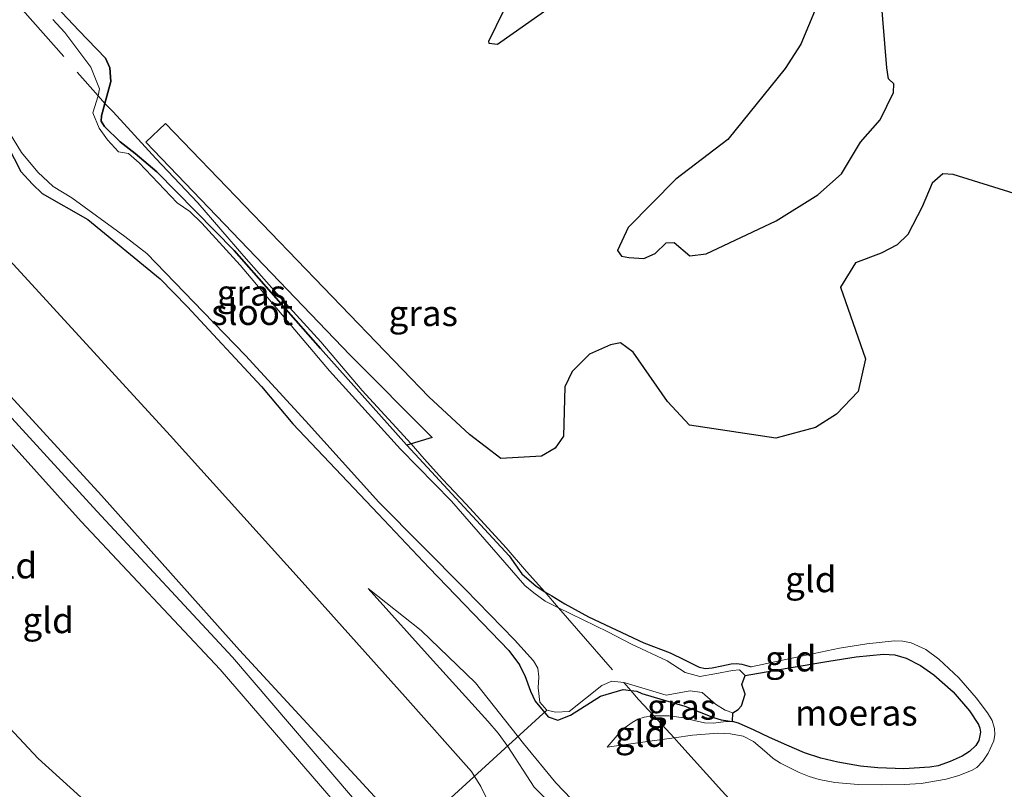
# Model space of a CAD drawing. Units: metres. Extents: x 49998 to 60000, y 406249 to 412500.
# Drawn here: x 51635 to 51731, y 406312 to 406387 of the extents above; entities that cross this region are included whole.
import ezdxf
from ezdxf.enums import TextEntityAlignment as Align

# ---------------------------------------------------------------- set-up
doc = ezdxf.new("R2010")
doc.units = ezdxf.units.M
doc.linetypes.add('IE-TERREINAFSCHEIDING', pattern=[10, 8, -2])
for name, color, linetype, lineweight in [('B-ME-GW-INSTEEKWATERGANG-L-B1', 10, 'Continuous', 25), ('B-ME-GW-KRUINLIJN-L-B1', 93, 'Continuous', 18), ('B-ME-GW-TEENLIJN-L-B1', 93, 'Continuous', 18), ('B-ME-IE-GRASLAND-GV-B6', 93, 'Continuous', 18), ('B-ME-IE-GRONDWERKLIJN-GROND_INGERICHT-GV-B6', 253, 'Continuous', 18), ('B-ME-IE-MOERAS-GV-B6', 10, 'Continuous', 25), ('B-ME-IE-TERREINAFSCHEIDING-RASTERHEKWERK-L-B1', 8, 'IE-TERREINAFSCHEIDING', 18), ('B-ME-KW-DUIKER-L-B1', 10, 'Continuous', 25), ('B-ME-OG-WATER-GV-B6', 153, 'Continuous', 18)]:
    doc.layers.add(name, color=color, linetype=linetype, lineweight=lineweight)
doc.styles.add('NLCS-ISO', font='NLCS-ISO.TTF')

msp = doc.modelspace()

# ---------------------------------------------------------------- linework, layer by layer
at = {"layer": 'B-ME-GW-INSTEEKWATERGANG-L-B1'}
for points in [[(51638.0267, 406388.3388, -1.4302), (51640.7356, 406385.4512, -1.4302), (51643.3522, 406382.7588, -1.3176), (51643.7714, 406381.8201, -1.3176), (51643.8524, 406380.4988, -1.3176), (51643.2773, 406378.341, -1.1736), (51642.954, 406377.1279, -1.0926), (51642.9247, 406376.6237, -1.0926), (51643.2581, 406376.1016, -1.0926), (51644.7764, 406374.6076, -1.0926), (51646.2325, 406373.4715, -1.0926), (51648.331, 406371.6917, -1.0926), (51655.8734, 406364.0379, -1.2051), (51664.2969, 406354.469, -1.3176), (51672.668, 406345.0978, -1.2051), (51672.7103, 406345.0521, -1.2051), (51682.6751, 406334.28, -1.2051), (51683.9091, 406332.5073, -1.2051), (51685.3089, 406331.3074, -1.2051), (51686.171, 406330.7808, -1.2051), (51686.8329, 406330.3764, -1.2051), (51688.1068, 406329.5908, -1.2051), (51690.4135, 406328.3463, -1.2051), (51695.7951, 406325.784, -1.0926), (51698.3649, 406324.837, -1.0926), (51699.7753, 406324.135, -1.1875), (51701.1857, 406323.4329, -1.2614), (51701.8174, 406323.3028, -1.2657), (51702.4773, 406323.3521, -1.2614), (51703.389, 406323.5522, -1.2614), (51704.3024, 406323.7465, -1.2614), (51704.829, 406323.7884, -1.2614), (51705.3488, 406323.7309, -1.2614), (51705.7993, 406323.598, -1.2614), (51706.2497, 406323.4651, -1.2614)], [(51632.4812, 406376.7327, -0.8675), (51635.0992, 406371.7292, -1.0926), (51636.2401, 406370.4931, -1.0926), (51637.18, 406369.5863, -1.0926), (51641.6364, 406367.0469, -0.755), (51648.6827, 406361.2706, -0.755), (51651.2996, 406358.5779, -0.755), (51658.5514, 406350.7645, -1.0926), (51661.5876, 406347.133, -1.0926), (51669.9017, 406338.3802, -0.8675), (51674.8879, 406333.1002, -0.8675), (51682.6561, 406325.0573, -0.98), (51683.6867, 406323.6537, -0.98), (51683.8053, 406323.3595, -0.98), (51684.1935, 406322.5997, -0.98), (51684.7485, 406321.0865, -0.98), (51685.2103, 406320.1101, -0.98), (51686.4886, 406318.6011, -1.2051), (51687.4341, 406318.2574, -1.2051), (51688.6508, 406318.734, -1.0926), (51691.5909, 406320.6027, -1.0926), (51693.7825, 406321.2397, -1.0926), (51694.5258, 406321.1512, -1.0926), (51695.1186, 406321.0807, -1.0926), (51695.6138, 406320.87, -1.0926), (51697.7032, 406320.2489, -1.1875), (51699.7926, 406319.6279, -1.2614), (51701.1946, 406319.0774, -1.2687), (51702.5954, 406318.515, -1.2614), (51703.3349, 406318.3043, -1.2614), (51704.4467, 406318.1275, -1.2582)]]:
    msp.add_polyline3d(points, dxfattribs=at)
at = {"layer": 'B-ME-GW-KRUINLIJN-L-B1'}
for points in [[(51723.7512, 406256.0832, 5.4034), (51722.655, 406256.3746, 5.3471), (51719.809, 406256.2251, 4.9606), (51717.8639, 406256.0166, 4.7282), (51716.0242, 406256.3621, 4.5031), (51711.9127, 406258.2252, 4.3906), (51708.7246, 406261.4745, 4.4468), (51707.7972, 406266.687, 4.4306), (51676.9032, 406300.152, 4.4186), (51675.0875, 406301.7535, 4.4187), (51655.734, 406324.395, 4.487), (51642.506, 406338.636, 4.493), (51614.155, 406369.606, 4.488), (51590.056, 406395.722, 4.508)], [(51675.3588, 406304.5219, 4.2187), (51656.411, 406325.081, 4.335), (51642.954, 406340.165, 4.225), (51615.213, 406370.395, 4.342), (51591.536, 406396.131, 4.267)], [(51701.3457, 406271.1791, 4.3062), (51697.8502, 406274.6602, 4.3042), (51674.0834, 406300.532, 4.3062), (51654.5184, 406323.1916, 4.6577), (51640.9651, 406337.6222, 4.4986), (51612.6881, 406369.0462, 4.5436), (51588.397, 406395.263, 4.509)], [(51668.9443, 406331.1059, -0.136), (51674.9828, 406324.3725, 0.4266), (51680.5866, 406318.1744, 0.4266), (51681.6233, 406316.9938, 0.4266), (51682.5475, 406315.6858, 0.4266), (51685.1013, 406311.7281, 0.6517), (51687.4124, 406309.4218, 0.8768), (51691.5408, 406304.6783, 0.7643), (51698.5419, 406297.9643, 0.8768), (51707.6818, 406287.508, 1.1019), (51713.3537, 406282.1573, 1.1019), (51714.5095, 406281.3254, 1.1019), (51715.7729, 406280.7009, 1.1019), (51717.7441, 406280.3211, 0.9893), (51719.1305, 406280.3065, 0.9893), (51721.2785, 406280.6403, 0.9893), (51727.1339, 406284.0145, 0.5392)], [(51698.7553, 406316.5502, -0.6343), (51700.5308, 406316.8019, -0.5862), (51703.0178, 406317.0021, -0.5274), (51704.2645, 406316.9297, -0.5009), (51705.4978, 406316.6879, -0.4736), (51706.4955, 406316.2003, -0.4462), (51707.7748, 406315.0815, -0.4016), (51708.4144, 406314.5192, -0.3802), (51709.114, 406314.0606, -0.3611), (51710.9529, 406313.1667, -0.5048), (51711.9043, 406312.7865, -0.6258), (51712.8971, 406312.4845, -0.6987), (51714.413, 406312.1904, -0.7401), (51716.6958, 406311.9939, -0.7905), (51718.9772, 406311.9571, -0.8112), (51721.1765, 406311.9863, -0.8112), (51722.8209, 406312.0956, -0.8112), (51725.2802, 406312.5057, -0.8112), (51726.5068, 406312.8617, -0.8112), (51727.7317, 406313.3431, -0.8112), (51728.249, 406313.6519, -0.8112), (51728.8521, 406314.276, -0.8112), (51729.354, 406315.0507, -0.8112), (51729.8952, 406316.2492, -0.8112), (51730.0128, 406316.8523, -0.8112), (51729.9898, 406317.4406, -0.8112), (51729.735, 406318.2142, -0.8112), (51729.2929, 406318.9644, -0.8112), (51728.2049, 406320.4348, -0.8464), (51726.4938, 406322.4027, -0.9651), (51724.5483, 406324.2152, -1.0363), (51723.2799, 406325.1465, -1.0363), (51721.8589, 406325.7964, -1.0363), (51721.0495, 406325.9682, -1.0363), (51720.2404, 406325.9774, -1.0363), (51717.5405, 406325.7101, -1.0839), (51714.8588, 406325.2825, -1.1488), (51710.5543, 406324.3738, -1.2051), (51706.2497, 406323.4651, -1.2614)], [(51692.23, 406315.6252, -0.8112), (51696.3804, 406316.2135, -0.6987), (51698.7553, 406316.5502, -0.6343)]]:
    msp.add_polyline3d(points, dxfattribs=at)
at = {"layer": 'B-ME-GW-TEENLIJN-L-B1'}
for points in [[(51601.359, 406398.848, -0.538), (51620.467, 406377.8, -0.567), (51649.636, 406346.012, -0.375), (51662.504, 406331.734, -0.35), (51672.5493, 406320.525, 0.5392), (51679.0189, 406313.2604, 0.7643), (51679.9312, 406311.8119, 0.7643), (51681.8913, 406307.6994, 1.1019), (51682.7463, 406306.5283, 1.1019), (51693.7399, 406294.8524, 1.3269), (51703.3732, 406283.6991, 1.3269), (51712.9777, 406273.6289, 1.3269), (51713.8897, 406272.8234, 1.3269), (51714.8341, 406272.1401, 1.3269), (51715.6478, 406271.95, 1.3269), (51716.6253, 406272.0306, 1.3269), (51717.7541, 406272.5817, 1.3269), (51718.9366, 406273.2363, 1.3269), (51724.1759, 406278.2699, 1.1019), (51727.1339, 406284.0145, 0.5392)], [(51701.3457, 406271.1791, 4.3062), (51695.47, 406274.7717, 3.631), (51680.5085, 406285.4937, 2.4151), (51655.2265, 406301.9277, 0.2631), (51652.8833, 406303.3374, 0.2016), (51644.043, 406307.939, -0.253), (51636.7854, 406314.5326, -0.4528), (51628.7914, 406323.0226, -0.4008), (51595.095, 406359.195, -0.477), (51567.451, 406389.471, -0.322)], [(51668.9443, 406331.1059, -0.136), (51674.1101, 406326.9886, -0.3611), (51679.3839, 406321.9138, -0.3611), (51684.0882, 406315.9806, -0.3611), (51687.2162, 406312.1584, -0.0235), (51692.6022, 406306.5686, 0.089), (51694.926, 406304.062, 0.089), (51697.8434, 406301.3714, 0.089), (51705.6208, 406293.4799, 0.089), (51713.3923, 406284.3834, 0.3141), (51714.983, 406283.0161, 0.3141), (51715.7205, 406282.7807, 0.3141), (51716.6155, 406282.5951, 0.3141), (51717.5545, 406282.6734, 0.3141), (51723.5915, 406283.77, 0.2016), (51728.0024, 406285.509, 0.2016), (51737.2481, 406292.8482, 0.089)], [(51696.7755, 406318.6833, -1.1488), (51698.2673, 406318.67, -1.1488), (51699.7121, 406318.4869, -1.1488), (51700.722, 406318.2372, -1.1715), (51701.7317, 406317.9892, -1.2051), (51702.5594, 406317.975, -1.2236), (51703.8272, 406318.1271, -1.2497), (51704.4467, 406318.1275, -1.2582), (51705.0406, 406317.983, -1.2614), (51706.5514, 406317.2856, -1.2614), (51708.0473, 406316.5719, -1.2614), (51709.7453, 406315.8147, -1.2614), (51711.4565, 406315.0747, -1.2614), (51713.0598, 406314.5478, -1.2128), (51714.7083, 406314.1706, -1.1488), (51716.9276, 406313.7824, -1.1083), (51718.6123, 406313.6062, -1.0804), (51721.1477, 406313.5293, -1.0487), (51723.6633, 406313.6801, -1.0363), (51724.4725, 406313.8248, -1.0363), (51725.6498, 406314.2196, -1.0363), (51726.8127, 406314.7595, -1.0363), (51727.5384, 406315.2094, -1.0363), (51728.1549, 406315.8074, -1.0363), (51728.4392, 406316.2834, -1.0363), (51728.6016, 406317.1016, -1.0363), (51728.5528, 406317.4991, -1.0363), (51728.4104, 406317.8532, -1.0363), (51727.5306, 406319.178, -1.0715), (51725.9412, 406321.022, -1.1902), (51724.0512, 406322.6883, -1.2614), (51722.7724, 406323.5964, -1.2614), (51721.3793, 406324.2915, -1.2614), (51720.275, 406324.6233, -1.2614), (51719.1632, 406324.6969, -1.2614), (51716.4858, 406324.4179, -1.2993), (51713.8174, 406324.0247, -1.3739), (51709.7556, 406323.3158, -1.4865), (51705.6938, 406322.6068, -1.599)], [(51692.23, 406315.6252, -0.8112), (51692.8177, 406316.3133, -0.8956), (51693.4054, 406317.0015, -0.98), (51693.9946, 406317.5494, -1.0834), (51694.6681, 406318.0238, -1.1488), (51695.2331, 406318.3513, -1.1488), (51695.8404, 406318.5584, -1.1488), (51696.7755, 406318.6833, -1.1488)]]:
    msp.add_polyline3d(points, dxfattribs=at)
at = {"layer": 'B-ME-IE-GRASLAND-GV-B6'}
for points in [[(51638.0267, 406388.3388, -1.4302), (51640.7356, 406385.4512, -1.4302), (51643.3522, 406382.7588, -1.3176), (51643.7714, 406381.8201, -1.3176), (51643.8524, 406380.4988, -1.3176), (51643.2773, 406378.341, -1.1736), (51642.954, 406377.1279, -1.0926), (51642.9247, 406376.6237, -1.0926), (51643.2581, 406376.1016, -1.0926), (51644.7764, 406374.6076, -1.0926), (51646.2325, 406373.4715, -1.0926), (51648.331, 406371.6917, -1.0926), (51655.8734, 406364.0379, -1.2051), (51664.2969, 406354.469, -1.3176), (51672.668, 406345.0978, -1.2051), (51672.7103, 406345.0521, -1.2051), (51682.6751, 406334.28, -1.2051), (51683.9091, 406332.5073, -1.2051), (51685.3089, 406331.3074, -1.2051), (51686.171, 406330.7808, -1.2051), (51686.8329, 406330.3764, -1.2051), (51688.1068, 406329.5908, -1.2051), (51690.4135, 406328.3463, -1.2051), (51695.7951, 406325.784, -1.0926), (51698.3649, 406324.837, -1.0926), (51699.7753, 406324.135, -1.1875), (51701.1857, 406323.4329, -1.2614), (51701.8174, 406323.3028, -1.2657), (51702.4773, 406323.3521, -1.2614), (51703.389, 406323.5522, -1.2614), (51704.3024, 406323.7465, -1.2614), (51704.829, 406323.7884, -1.2614), (51705.3488, 406323.7309, -1.2614), (51705.7993, 406323.598, -1.2614), (51706.2497, 406323.4651, -1.2614), (51710.5543, 406324.3738, -1.2051), (51714.8588, 406325.2825, -1.1488), (51717.5405, 406325.7101, -1.0839), (51720.2404, 406325.9774, -1.0363), (51721.0495, 406325.9682, -1.0363), (51721.8589, 406325.7964, -1.0363), (51723.2799, 406325.1465, -1.0363), (51724.5483, 406324.2152, -1.0363), (51726.4938, 406322.4027, -0.9651), (51728.2049, 406320.4348, -0.8464), (51729.2929, 406318.9644, -0.8112), (51729.735, 406318.2142, -0.8112), (51729.9898, 406317.4406, -0.8112), (51730.0128, 406316.8523, -0.8112), (51729.8952, 406316.2492, -0.8112), (51729.354, 406315.0507, -0.8112), (51728.8521, 406314.276, -0.8112), (51728.249, 406313.6519, -0.8112), (51727.7317, 406313.3431, -0.8112), (51726.5068, 406312.8617, -0.8112), (51725.2802, 406312.5057, -0.8112), (51722.8209, 406312.0956, -0.8112), (51721.1765, 406311.9863, -0.8112), (51718.9772, 406311.9571, -0.8112), (51716.6958, 406311.9939, -0.7905), (51714.413, 406312.1904, -0.7401), (51712.8971, 406312.4845, -0.6987), (51711.9043, 406312.7865, -0.6258), (51710.9529, 406313.1667, -0.5048), (51709.114, 406314.0606, -0.3611), (51708.4144, 406314.5192, -0.3802), (51707.7748, 406315.0815, -0.4016), (51706.4955, 406316.2003, -0.4462), (51705.4978, 406316.6879, -0.4736), (51704.2645, 406316.9297, -0.5009), (51703.0178, 406317.0021, -0.5274), (51700.5308, 406316.8019, -0.5862), (51698.7553, 406316.5502, -0.6343), (51697.1801, 406318.2508, -1.0142), (51696.7755, 406318.6833, -1.1488)], [(51696.7755, 406318.6833, -1.1488), (51698.2673, 406318.67, -1.1488), (51699.7121, 406318.4869, -1.1488), (51700.722, 406318.2372, -1.1715), (51701.7317, 406317.9892, -1.2051), (51702.5594, 406317.975, -1.2236), (51703.8272, 406318.1271, -1.2497), (51704.4467, 406318.1275, -1.2582), (51705.0406, 406317.983, -1.2614), (51706.5514, 406317.2856, -1.2614), (51708.0473, 406316.5719, -1.2614), (51709.7453, 406315.8147, -1.2614), (51711.4565, 406315.0747, -1.2614), (51713.0598, 406314.5478, -1.2128), (51714.7083, 406314.1706, -1.1488), (51716.9276, 406313.7824, -1.1083), (51718.6123, 406313.6062, -1.0804), (51721.1477, 406313.5293, -1.0487), (51723.6633, 406313.6801, -1.0363), (51724.4725, 406313.8248, -1.0363), (51725.6498, 406314.2196, -1.0363), (51726.8127, 406314.7595, -1.0363), (51727.5384, 406315.2094, -1.0363), (51728.1549, 406315.8074, -1.0363), (51728.4392, 406316.2834, -1.0363), (51728.6016, 406317.1016, -1.0363), (51728.5528, 406317.4991, -1.0363), (51728.4104, 406317.8532, -1.0363), (51727.5306, 406319.178, -1.0715), (51725.9412, 406321.022, -1.1902), (51724.0512, 406322.6883, -1.2614), (51722.7724, 406323.5964, -1.2614), (51721.3793, 406324.2915, -1.2614), (51720.275, 406324.6233, -1.2614), (51719.1632, 406324.6969, -1.2614), (51716.4858, 406324.4179, -1.2993), (51713.8174, 406324.0247, -1.3739), (51709.7556, 406323.3158, -1.4865), (51705.6938, 406322.6068, -1.599), (51705.1174, 406323.1544, -1.599), (51704.4577, 406323.0937, -1.599), (51702.7075, 406322.7848, -1.599), (51701.2565, 406322.5145, -1.599), (51699.825, 406322.9089, -1.599), (51698.0664, 406324.0471, -1.599), (51694.5886, 406325.6826, -1.599), (51692.3044, 406326.8689, -1.599), (51687.5019, 406329.2107, -1.599), (51686.1909, 406329.85, -1.599), (51685.0953, 406330.6671, -1.599), (51684.2075, 406331.3764, -1.599), (51677.0486, 406339.6008, -1.599), (51672.094, 406344.6638, -1.599), (51665.1723, 406352.2996, -1.599), (51656.46, 406362.5796, -1.599), (51652.731, 406366.6726, -1.599), (51651.5545, 406367.8265, -1.599), (51650.3363, 406368.6763, -1.599), (51646.6196, 406372.569, -1.599), (51645.578, 406373.49, -1.599), (51644.6231, 406373.6523, -1.599), (51643.548, 406374.7924, -1.599), (51642.7345, 406375.9285, -1.599), (51642.0991, 406377.4375, -1.599), (51642.6205, 406379.0981, -1.599), (51642.7602, 406379.7702, -1.599), (51641.9065, 406381.8889, -1.599), (51639.367, 406385.271, -1.599), (51638.2044, 406386.5264, -1.599)], [(51632.9002, 406377.246, -1.599), (51635.1555, 406373.5846, -1.599), (51636.7418, 406371.6515, -1.599), (51638.2349, 406370.2555, -1.599), (51640.0525, 406369.1408, -1.599), (51645.2282, 406365.3978, -1.599), (51647.3607, 406363.7395, -1.599), (51652.8572, 406358.0458, -1.599), (51656.9783, 406353.7955, -1.599), (51662.8182, 406347.4192, -1.599), (51669.9795, 406339.4956, -1.599), (51678.4008, 406331.0262, -1.599), (51683.2071, 406326.0942, -1.599), (51685.0412, 406324.0557, -1.599), (51685.4672, 406323.338, -1.599), (51685.5801, 406322.4804, -1.599), (51685.505, 406321.4101, -1.599), (51685.6712, 406320.0129, -1.599), (51686.3425, 406319.2298, -1.599), (51687.1985, 406319.0412, -1.599), (51688.5206, 406319.1226, -1.599), (51691.7, 406321.6446, -1.599), (51692.7006, 406322.048, -1.599), (51693.857, 406321.9187, -1.599), (51693.9759, 406321.9054, -1.599), (51697.9899, 406320.705, -1.599), (51700.3173, 406321.1097, -1.599), (51701.4724, 406320.9596, -1.599), (51702.7879, 406319.8344, -1.599), (51703.7297, 406319.2289, -1.599), (51704.468, 406318.9929, -1.599), (51704.4467, 406318.1275, -1.2582), (51703.3349, 406318.3043, -1.2614), (51702.5954, 406318.515, -1.2614), (51701.1946, 406319.0774, -1.2687), (51699.7926, 406319.6279, -1.2614), (51697.7032, 406320.2489, -1.1875), (51695.6138, 406320.87, -1.0926), (51695.1186, 406321.0807, -1.0926), (51694.5258, 406321.1512, -1.0926), (51693.7825, 406321.2397, -1.0926), (51691.5909, 406320.6027, -1.0926), (51688.6508, 406318.734, -1.0926), (51687.4341, 406318.2574, -1.2051), (51686.4886, 406318.6011, -1.2051), (51685.2103, 406320.1101, -0.98), (51684.7485, 406321.0865, -0.98), (51684.1935, 406322.5997, -0.98), (51683.8053, 406323.3595, -0.98), (51683.6867, 406323.6537, -0.98), (51682.6561, 406325.0573, -0.98), (51674.8879, 406333.1002, -0.8675), (51669.9017, 406338.3802, -0.8675), (51661.5876, 406347.133, -1.0926), (51658.5514, 406350.7645, -1.0926), (51651.2996, 406358.5779, -0.755), (51648.6827, 406361.2706, -0.755), (51641.6364, 406367.0469, -0.755), (51637.18, 406369.5863, -1.0926), (51636.2401, 406370.4931, -1.0926), (51635.0992, 406371.7292, -1.0926), (51632.4812, 406376.7327, -0.8675)], [(51703.4132, 406311.3632, -0.1139), (51699.2266, 406316.0267, -0.5078), (51698.7553, 406316.5502, -0.6343), (51700.5308, 406316.8019, -0.5862), (51703.0178, 406317.0021, -0.5274), (51704.2645, 406316.9297, -0.5009), (51705.4978, 406316.6879, -0.4736), (51706.4955, 406316.2003, -0.4462), (51707.7748, 406315.0815, -0.4016), (51708.4144, 406314.5192, -0.3802), (51709.114, 406314.0606, -0.3611), (51710.9529, 406313.1667, -0.5048), (51711.9043, 406312.7865, -0.6258), (51712.8971, 406312.4845, -0.6987), (51714.413, 406312.1904, -0.7401), (51716.6958, 406311.9939, -0.7905), (51718.9772, 406311.9571, -0.8112), (51721.1765, 406311.9863, -0.8112), (51722.8209, 406312.0956, -0.8112), (51725.2802, 406312.5057, -0.8112), (51726.5068, 406312.8617, -0.8112), (51727.7317, 406313.3431, -0.8112), (51728.249, 406313.6519, -0.8112), (51728.8521, 406314.276, -0.8112), (51729.354, 406315.0507, -0.8112), (51729.8952, 406316.2492, -0.8112), (51730.0128, 406316.8523, -0.8112), (51729.9898, 406317.4406, -0.8112), (51729.735, 406318.2142, -0.8112), (51729.2929, 406318.9644, -0.8112), (51728.2049, 406320.4348, -0.8464), (51726.4938, 406322.4027, -0.9651), (51724.5483, 406324.2152, -1.0363), (51723.2799, 406325.1465, -1.0363), (51721.8589, 406325.7964, -1.0363), (51721.0495, 406325.9682, -1.0363), (51720.2404, 406325.9774, -1.0363), (51717.5405, 406325.7101, -1.0839), (51714.8588, 406325.2825, -1.1488), (51710.5543, 406324.3738, -1.2051), (51706.2497, 406323.4651, -1.2614), (51705.7993, 406323.598, -1.2614), (51705.3488, 406323.7309, -1.2614), (51704.829, 406323.7884, -1.2614), (51704.3024, 406323.7465, -1.2614), (51703.389, 406323.5522, -1.2614), (51702.4773, 406323.3521, -1.2614), (51701.8174, 406323.3028, -1.2657), (51701.1857, 406323.4329, -1.2614), (51699.7753, 406324.135, -1.1875), (51698.3649, 406324.837, -1.0926), (51695.7951, 406325.784, -1.0926), (51690.4135, 406328.3463, -1.2051), (51688.1068, 406329.5908, -1.2051), (51686.8329, 406330.3764, -1.2051), (51686.171, 406330.7808, -1.2051), (51685.3089, 406331.3074, -1.2051), (51683.9091, 406332.5073, -1.2051), (51682.6751, 406334.28, -1.2051), (51672.7103, 406345.0521, -1.2051), (51675.1762, 406345.7943, -1.2433), (51667.1871, 406353.82, -1.1267), (51647.2715, 406374.5711, -1.2111), (51649.1868, 406376.4047, -1.2111), (51674.8567, 406349.7675, -1.2111), (51678.827, 406346.1037, -1.2708), (51681.873, 406343.7565, -1.3093), (51685.8158, 406343.9986, -1.3237), (51687.1757, 406344.7657, -1.3237), (51687.988, 406345.9413, -1.3237), (51688.115, 406350.7529, -1.3237), (51688.8087, 406352.2227, -1.3237), (51690.4937, 406353.9143, -1.3237), (51692.567, 406354.8459, -1.3237), (51693.5208, 406355.0252, -1.3237), (51694.7623, 406354.1168, -1.3237), (51698.1129, 406349.2982, -1.3237), (51700.2625, 406347.0186, -1.3237), (51708.6625, 406345.7267, -1.3237), (51712.5378, 406346.7693, -1.3237), (51714.589, 406348.0613, -1.3237), (51716.7038, 406350.2818, -1.3237), (51717.3932, 406353.4598, -1.3237), (51714.9538, 406360.4649, -1.3237), (51716.4181, 406362.8062, -1.3237), (51718.9319, 406363.7649, -1.3237), (51720.4895, 406364.5844, -1.3237), (51721.5142, 406365.572, -1.3237), (51722.9163, 406368.2713, -1.3237), (51723.9001, 406370.583, -1.3237), (51724.9297, 406371.4905, -1.3237), (51725.9382, 406371.432, -1.3237), (51731.8798, 406369.5869, -1.3237)], [(51696.7755, 406318.6833, -1.1488), (51695.2716, 406320.2913, -1.183), (51694.5258, 406321.1512, -1.0926), (51695.1186, 406321.0807, -1.0926), (51695.6138, 406320.87, -1.0926), (51697.7032, 406320.2489, -1.1875), (51699.7926, 406319.6279, -1.2614), (51701.1946, 406319.0774, -1.2687), (51702.5954, 406318.515, -1.2614), (51703.3349, 406318.3043, -1.2614), (51704.4467, 406318.1275, -1.2582), (51703.8272, 406318.1271, -1.2497), (51702.5594, 406317.975, -1.2236), (51701.7317, 406317.9892, -1.2051), (51700.722, 406318.2372, -1.1715), (51699.7121, 406318.4869, -1.1488), (51698.2673, 406318.67, -1.1488), (51696.7755, 406318.6833, -1.1488)]]:
    msp.add_polyline3d(points, dxfattribs=at)
at = {"layer": 'B-ME-IE-GRONDWERKLIJN-GROND_INGERICHT-GV-B6'}
for points in [[(51747.5566, 406295.1741, 1.8867), (51727.0562, 406274.0382, 3.4059), (51722.1079, 406269.9512, 3.5184), (51720.9006, 406268.2863, 3.7435), (51716.8374, 406265.6053, 4.0811), (51713.179, 406264.521, 4.34), (51711.594, 406263.981, 4.436), (51707.863, 406268.819, 4.306), (51703.523, 406273.68, 4.266), (51675.3588, 406304.5219, 4.2187), (51656.411, 406325.081, 4.335), (51642.954, 406340.165, 4.225), (51615.213, 406370.395, 4.342), (51591.536, 406396.131, 4.267)], [(51567.451, 406389.471, -0.322), (51588.397, 406395.263, 4.509), (51612.6881, 406369.0462, 4.5436), (51640.9651, 406337.6222, 4.4986), (51654.5184, 406323.1916, 4.6577), (51674.0834, 406300.532, 4.3062), (51697.8502, 406274.6602, 4.3042), (51701.3457, 406271.1791, 4.3062), (51695.47, 406274.7717, 3.631), (51680.5085, 406285.4937, 2.4151), (51655.2265, 406301.9277, 0.2631), (51652.8833, 406303.3374, 0.2016), (51644.043, 406307.939, -0.253), (51636.7854, 406314.5326, -0.4528), (51628.7914, 406323.0226, -0.4008), (51595.095, 406359.195, -0.477), (51567.451, 406389.471, -0.322)], [(51567.451, 406389.471, -0.322), (51595.095, 406359.195, -0.477), (51628.7914, 406323.0226, -0.4008), (51636.7854, 406314.5326, -0.4528), (51644.043, 406307.939, -0.253), (51652.8833, 406303.3374, 0.2016), (51655.2265, 406301.9277, 0.2631), (51680.5085, 406285.4937, 2.4151), (51695.47, 406274.7717, 3.631), (51701.3457, 406271.1791, 4.3062), (51697.8502, 406274.6602, 4.3042), (51674.0834, 406300.532, 4.3062), (51654.5184, 406323.1916, 4.6577), (51640.9651, 406337.6222, 4.4986), (51612.6881, 406369.0462, 4.5436), (51588.397, 406395.263, 4.509)], [(51681.8913, 406307.6994, 1.1019), (51679.9312, 406311.8119, 0.7643), (51679.0189, 406313.2604, 0.7643), (51672.5493, 406320.525, 0.5392), (51662.504, 406331.734, -0.35), (51649.636, 406346.012, -0.375), (51620.467, 406377.8, -0.567)], [(51620.467, 406377.8, -0.567), (51649.636, 406346.012, -0.375), (51662.504, 406331.734, -0.35), (51672.5493, 406320.525, 0.5392), (51679.0189, 406313.2604, 0.7643), (51679.9312, 406311.8119, 0.7643), (51681.8913, 406307.6994, 1.1019)], [(51632.4812, 406376.7327, -0.8675), (51635.0992, 406371.7292, -1.0926), (51636.2401, 406370.4931, -1.0926), (51637.18, 406369.5863, -1.0926), (51641.6364, 406367.0469, -0.755), (51648.6827, 406361.2706, -0.755), (51651.2996, 406358.5779, -0.755), (51658.5514, 406350.7645, -1.0926), (51661.5876, 406347.133, -1.0926), (51669.9017, 406338.3802, -0.8675), (51674.8879, 406333.1002, -0.8675), (51682.6561, 406325.0573, -0.98), (51683.6867, 406323.6537, -0.98), (51683.8053, 406323.3595, -0.98), (51684.1935, 406322.5997, -0.98), (51684.7485, 406321.0865, -0.98), (51685.2103, 406320.1101, -0.98), (51686.4886, 406318.6011, -1.2051), (51687.4341, 406318.2574, -1.2051), (51688.6508, 406318.734, -1.0926), (51691.5909, 406320.6027, -1.0926), (51693.7825, 406321.2397, -1.0926), (51694.5258, 406321.1512, -1.0926), (51695.2716, 406320.2913, -1.183), (51696.7755, 406318.6833, -1.1488)], [(51615.213, 406370.395, 4.342), (51642.954, 406340.165, 4.225), (51656.411, 406325.081, 4.335), (51675.3588, 406304.5219, 4.2187), (51703.523, 406273.68, 4.266), (51707.863, 406268.819, 4.306), (51710.471, 406263.313, 4.436), (51710.0156, 406262.9877, 4.3062), (51697.2176, 406273.0136, 3.8116), (51680.4785, 406285.1182, 2.3369), (51655.2693, 406301.4377, 0.2578), (51651.8067, 406303.4637, -0.1005), (51649.7627, 406304.3986, -0.2357), (51647.6656, 406305.0488, -0.3617), (51645.7039, 406305.2069, -0.4775), (51642.5545, 406304.905, -0.5865), (51641.3915, 406304.5408, -0.6122), (51640.3635, 406303.9197, -0.6424), (51635.2697, 406299.6394, -1.0926), (51634.6957, 406300.6571, -1.2393)], [(51692.6022, 406306.5686, 0.089), (51687.2162, 406312.1584, -0.0235), (51684.0882, 406315.9806, -0.3611), (51679.3839, 406321.9138, -0.3611), (51674.1101, 406326.9886, -0.3611), (51668.9443, 406331.1059, -0.136), (51674.9828, 406324.3725, 0.4266), (51680.5866, 406318.1744, 0.4266), (51681.6233, 406316.9938, 0.4266), (51682.5475, 406315.6858, 0.4266), (51685.1013, 406311.7281, 0.6517), (51687.4124, 406309.4218, 0.8768)], [(51687.4124, 406309.4218, 0.8768), (51685.1013, 406311.7281, 0.6517), (51682.5475, 406315.6858, 0.4266), (51681.6233, 406316.9938, 0.4266), (51680.5866, 406318.1744, 0.4266), (51674.9828, 406324.3725, 0.4266), (51668.9443, 406331.1059, -0.136), (51674.1101, 406326.9886, -0.3611), (51679.3839, 406321.9138, -0.3611), (51684.0882, 406315.9806, -0.3611), (51687.2162, 406312.1584, -0.0235), (51692.6022, 406306.5686, 0.089)], [(51696.7755, 406318.6833, -1.1488), (51695.8404, 406318.5584, -1.1488), (51695.2331, 406318.3513, -1.1488), (51694.6681, 406318.0238, -1.1488), (51693.9946, 406317.5494, -1.0834), (51693.4054, 406317.0015, -0.98), (51692.8177, 406316.3133, -0.8956), (51692.23, 406315.6252, -0.8112), (51696.3804, 406316.2135, -0.6987), (51698.7553, 406316.5502, -0.6343), (51699.2266, 406316.0267, -0.5078), (51703.4132, 406311.3632, -0.1139), (51707.5381, 406306.8868, -0.0576), (51711.6622, 406302.2596, -0.0576), (51713.6711, 406299.993, -0.0576), (51716.0577, 406297.4684, -0.1139), (51718.4129, 406294.8013, -0.2264), (51722.8606, 406298.593, -0.4515), (51727.7809, 406302.7053, -0.6766), (51732.2805, 406306.4702, -0.564)], [(51696.7755, 406318.6833, -1.1488), (51697.1801, 406318.2508, -1.0142), (51698.7553, 406316.5502, -0.6343), (51696.3804, 406316.2135, -0.6987), (51692.23, 406315.6252, -0.8112), (51692.8177, 406316.3133, -0.8956), (51693.4054, 406317.0015, -0.98), (51693.9946, 406317.5494, -1.0834), (51694.6681, 406318.0238, -1.1488), (51695.2331, 406318.3513, -1.1488), (51695.8404, 406318.5584, -1.1488), (51696.7755, 406318.6833, -1.1488)]]:
    msp.add_polyline3d(points, dxfattribs=at)
at = {"layer": 'B-ME-IE-MOERAS-GV-B6'}
for points in [[(51712.6, 406387.6866, -1.599), (51711.0888, 406384.1356, -1.599), (51709.5865, 406381.7512, -1.599), (51703.9784, 406374.8519, -1.599), (51698.9095, 406370.9614, -1.599), (51694.2927, 406366.2543, -1.599), (51693.2236, 406364.0173, -1.599), (51693.6185, 406363.4787, -1.599), (51694.3306, 406363.3416, -1.599), (51695.8037, 406363.2513, -1.599), (51696.9196, 406363.7422, -1.599), (51697.9822, 406364.7726, -1.599), (51698.7645, 406364.8007, -1.599), (51700.2713, 406363.5062, -1.599), (51701.8687, 406363.6849, -1.599), (51708.7066, 406366.9205, -1.599), (51712.7538, 406369.4414, -1.599), (51715.0605, 406371.4934, -1.599), (51716.9028, 406374.5622, -1.599), (51718.8392, 406376.7522, -1.599), (51720.124, 406379.4047, -1.599), (51720.1526, 406380.2509, -1.599), (51719.6587, 406380.7633, -1.599), (51719.4935, 406381.8187, -1.599), (51718.8935, 406388.9793, -1.599)], [(51672.7103, 406345.0521, -1.2051), (51672.668, 406345.0978, -1.2051), (51664.2969, 406354.469, -1.3176), (51655.8734, 406364.0379, -1.2051), (51648.331, 406371.6917, -1.0926), (51646.2325, 406373.4715, -1.0926), (51644.7764, 406374.6076, -1.0926), (51643.2581, 406376.1016, -1.0926), (51642.9247, 406376.6237, -1.0926), (51642.954, 406377.1279, -1.0926), (51643.2773, 406378.341, -1.1736), (51643.8524, 406380.4988, -1.3176), (51643.7714, 406381.8201, -1.3176), (51643.3522, 406382.7588, -1.3176), (51640.7356, 406385.4512, -1.4302), (51638.0267, 406388.3388, -1.4302)], [(51682.1408, 406387.3811, -1.599), (51680.6753, 406384.3958, -1.599), (51680.7064, 406384.2167, -1.599), (51681.5362, 406384.1271, -1.599), (51686.6623, 406387.7396, -1.599)], [(51731.8798, 406369.5869, -1.3237), (51725.9382, 406371.432, -1.3237), (51724.9297, 406371.4905, -1.3237), (51723.9001, 406370.583, -1.3237), (51722.9163, 406368.2713, -1.3237), (51721.5142, 406365.572, -1.3237), (51720.4895, 406364.5844, -1.3237), (51718.9319, 406363.7649, -1.3237), (51716.4181, 406362.8062, -1.3237), (51714.9538, 406360.4649, -1.3237), (51717.3932, 406353.4598, -1.3237), (51716.7038, 406350.2818, -1.3237), (51714.589, 406348.0613, -1.3237), (51712.5378, 406346.7693, -1.3237), (51708.6625, 406345.7267, -1.3237), (51700.2625, 406347.0186, -1.3237), (51698.1129, 406349.2982, -1.3237), (51694.7623, 406354.1168, -1.3237), (51693.5208, 406355.0252, -1.3237), (51692.567, 406354.8459, -1.3237), (51690.4937, 406353.9143, -1.3237), (51688.8087, 406352.2227, -1.3237), (51688.115, 406350.7529, -1.3237), (51687.988, 406345.9413, -1.3237), (51687.1757, 406344.7657, -1.3237), (51685.8158, 406343.9986, -1.3237), (51681.873, 406343.7565, -1.3093), (51678.827, 406346.1037, -1.2708), (51674.8567, 406349.7675, -1.2111), (51649.1868, 406376.4047, -1.2111), (51647.2715, 406374.5711, -1.2111), (51667.1871, 406353.82, -1.1267), (51675.1762, 406345.7943, -1.2433), (51672.7103, 406345.0521, -1.2051)], [(51705.6938, 406322.6068, -1.599), (51709.7556, 406323.3158, -1.4865), (51713.8174, 406324.0247, -1.3739), (51716.4858, 406324.4179, -1.2993), (51719.1632, 406324.6969, -1.2614), (51720.275, 406324.6233, -1.2614), (51721.3793, 406324.2915, -1.2614), (51722.7724, 406323.5964, -1.2614), (51724.0512, 406322.6883, -1.2614), (51725.9412, 406321.022, -1.1902), (51727.5306, 406319.178, -1.0715), (51728.4104, 406317.8532, -1.0363), (51728.5528, 406317.4991, -1.0363), (51728.6016, 406317.1016, -1.0363), (51728.4392, 406316.2834, -1.0363), (51728.1549, 406315.8074, -1.0363), (51727.5384, 406315.2094, -1.0363), (51726.8127, 406314.7595, -1.0363), (51725.6498, 406314.2196, -1.0363), (51724.4725, 406313.8248, -1.0363), (51723.6633, 406313.6801, -1.0363), (51721.1477, 406313.5293, -1.0487), (51718.6123, 406313.6062, -1.0804), (51716.9276, 406313.7824, -1.1083), (51714.7083, 406314.1706, -1.1488), (51713.0598, 406314.5478, -1.2128), (51711.4565, 406315.0747, -1.2614), (51709.7453, 406315.8147, -1.2614), (51708.0473, 406316.5719, -1.2614), (51706.5514, 406317.2856, -1.2614), (51705.0406, 406317.983, -1.2614), (51704.4467, 406318.1275, -1.2582), (51704.468, 406318.9929, -1.599), (51704.9928, 406319.2866, -1.599), (51705.3124, 406319.648, -1.599), (51705.6842, 406320.7968, -1.599), (51705.3448, 406321.7409, -1.599), (51705.6938, 406322.6068, -1.599)]]:
    msp.add_polyline3d(points, dxfattribs=at)
at = {"layer": 'B-ME-IE-TERREINAFSCHEIDING-RASTERHEKWERK-L-B1'}
for points in [[(51633.9907, 406388.9279, -1.4643), (51642.6205, 406379.0981, -1.599), (51643.2773, 406378.341, -1.1736), (51644.0855, 406377.5398, -1.0704), (51648.2435, 406372.9919, -0.9579), (51652.328, 406368.6606, -1.0142), (51656.8163, 406363.4799, -1.0704), (51660.2824, 406359.5628, -1.183), (51664.333, 406355.1289, -1.2393), (51668.3419, 406350.391, -1.2955), (51673.1289, 406345.1781, -1.2116), (51674.3983, 406343.7289, -0.9579), (51676.188, 406341.7487, -1.0704), (51678.4783, 406339.3069, -1.0704), (51682.3777, 406335.0446, -1.0142), (51684.3684, 406332.7351, -1.1267), (51686.171, 406330.7808, -1.2051), (51687.5019, 406329.2107, -1.599), (51693.857, 406321.9187, -1.599), (51694.5258, 406321.1512, -1.0926), (51695.2716, 406320.2913, -1.183), (51696.7755, 406318.6833, -1.1488)], [(51696.7755, 406318.6833, -1.1488), (51697.1801, 406318.2508, -1.0142), (51698.7553, 406316.5502, -0.6343)], [(51698.7553, 406316.5502, -0.6343), (51699.2266, 406316.0267, -0.5078), (51703.4132, 406311.3632, -0.1139), (51707.5381, 406306.8868, -0.0576), (51711.6622, 406302.2596, -0.0576), (51713.6711, 406299.993, -0.0576), (51716.0577, 406297.4684, -0.1139), (51718.4129, 406294.8013, -0.2264), (51722.8606, 406298.593, -0.4515), (51727.7809, 406302.7053, -0.6766), (51732.2805, 406306.4702, -0.564)]]:
    msp.add_polyline3d(points, dxfattribs=at)
at = {"layer": 'B-ME-KW-DUIKER-L-B1'}
msp.add_line((51686.3425, 406319.2298, -1.599), (51653.7945, 406289.5787, -1.599), dxfattribs=at)
at = {"layer": 'B-ME-OG-WATER-GV-B6'}
for points in [[(51718.8935, 406388.9793, -1.599), (51719.4935, 406381.8187, -1.599), (51719.6587, 406380.7633, -1.599), (51720.1526, 406380.2509, -1.599), (51720.124, 406379.4047, -1.599), (51718.8392, 406376.7522, -1.599), (51716.9028, 406374.5622, -1.599), (51715.0605, 406371.4934, -1.599), (51712.7538, 406369.4414, -1.599), (51708.7066, 406366.9205, -1.599), (51701.8687, 406363.6849, -1.599), (51700.2713, 406363.5062, -1.599), (51698.7645, 406364.8007, -1.599), (51697.9822, 406364.7726, -1.599), (51696.9196, 406363.7422, -1.599), (51695.8037, 406363.2513, -1.599), (51694.3306, 406363.3416, -1.599), (51693.6185, 406363.4787, -1.599), (51693.2236, 406364.0173, -1.599), (51694.2927, 406366.2543, -1.599), (51698.9095, 406370.9614, -1.599), (51703.9784, 406374.8519, -1.599), (51709.5865, 406381.7512, -1.599), (51711.0888, 406384.1356, -1.599), (51712.6, 406387.6866, -1.599)], [(51686.6623, 406387.7396, -1.599), (51681.5362, 406384.1271, -1.599), (51680.7064, 406384.2167, -1.599), (51680.6753, 406384.3958, -1.599), (51682.1408, 406387.3811, -1.599)], [(51638.2044, 406386.5264, -1.599), (51639.367, 406385.271, -1.599), (51641.9065, 406381.8889, -1.599), (51642.7602, 406379.7702, -1.599), (51642.6205, 406379.0981, -1.599), (51642.0991, 406377.4375, -1.599), (51642.7345, 406375.9285, -1.599), (51643.548, 406374.7924, -1.599), (51644.6231, 406373.6523, -1.599), (51645.578, 406373.49, -1.599), (51646.6196, 406372.569, -1.599), (51650.3363, 406368.6763, -1.599), (51651.5545, 406367.8265, -1.599), (51652.731, 406366.6726, -1.599), (51656.46, 406362.5796, -1.599), (51665.1723, 406352.2996, -1.599), (51672.094, 406344.6638, -1.599), (51677.0486, 406339.6008, -1.599), (51684.2075, 406331.3764, -1.599), (51685.0953, 406330.6671, -1.599), (51686.1909, 406329.85, -1.599), (51687.5019, 406329.2107, -1.599), (51692.3044, 406326.8689, -1.599), (51694.5886, 406325.6826, -1.599), (51698.0664, 406324.0471, -1.599), (51699.825, 406322.9089, -1.599), (51701.2565, 406322.5145, -1.599), (51702.7075, 406322.7848, -1.599), (51704.4577, 406323.0937, -1.599), (51705.1174, 406323.1544, -1.599), (51705.6938, 406322.6068, -1.599), (51705.3448, 406321.7409, -1.599), (51705.6842, 406320.7968, -1.599), (51705.3124, 406319.648, -1.599), (51704.9928, 406319.2866, -1.599), (51704.468, 406318.9929, -1.599), (51703.7297, 406319.2289, -1.599), (51702.7879, 406319.8344, -1.599), (51701.4724, 406320.9596, -1.599), (51700.3173, 406321.1097, -1.599), (51697.9899, 406320.705, -1.599), (51693.9759, 406321.9054, -1.599), (51693.857, 406321.9187, -1.599), (51692.7006, 406322.048, -1.599), (51691.7, 406321.6446, -1.599), (51688.5206, 406319.1226, -1.599), (51687.1985, 406319.0412, -1.599), (51686.3425, 406319.2298, -1.599), (51685.6712, 406320.0129, -1.599), (51685.505, 406321.4101, -1.599), (51685.5801, 406322.4804, -1.599), (51685.4672, 406323.338, -1.599), (51685.0412, 406324.0557, -1.599), (51683.2071, 406326.0942, -1.599), (51678.4008, 406331.0262, -1.599), (51669.9795, 406339.4956, -1.599), (51662.8182, 406347.4192, -1.599), (51656.9783, 406353.7955, -1.599), (51652.8572, 406358.0458, -1.599), (51647.3607, 406363.7395, -1.599), (51645.2282, 406365.3978, -1.599), (51640.0525, 406369.1408, -1.599), (51638.2349, 406370.2555, -1.599), (51636.7418, 406371.6515, -1.599), (51635.1555, 406373.5846, -1.599), (51632.9002, 406377.246, -1.599)]]:
    msp.add_polyline3d(points, dxfattribs=at)

# ---------------------------------------------------------------- texts
at = {"layer": 'B-ME-IE-GRASLAND-GV-B6', "ltscale": 0.2, "style": 'NLCS-ISO'}
for p in [(51657.5537, 406359.9059), (51674.3085, 406357.9107), (51699.4862, 406319.5631)]:
    msp.add_text('gras', height=2.5, dxfattribs=at).set_placement(p, align=Align.MIDDLE_CENTER)
at = {"layer": 'B-ME-IE-GRONDWERKLIJN-GROND_INGERICHT-GV-B6', "ltscale": 0.2, "style": 'NLCS-ISO'}
for p in [(51634.1759, 406333.325), (51712.0718, 406331.9811), (51637.7548, 406327.9918), (51710.1186, 406324.2619), (51695.4808, 406316.911)]:
    msp.add_text('gld', height=2.5, dxfattribs=at).set_placement(p, align=Align.MIDDLE_CENTER)
at = {"layer": 'B-ME-IE-MOERAS-GV-B6', "ltscale": 0.2, "style": 'NLCS-ISO'}
msp.add_text('moeras', height=2.5, dxfattribs=at).set_placement((51716.5124, 406318.9826), align=Align.MIDDLE_CENTER)
at = {"layer": 'B-ME-OG-WATER-GV-B6', "ltscale": 0.2, "style": 'NLCS-ISO'}
msp.add_text('sloot', height=2.5, dxfattribs=at).set_placement((51657.6396, 406358.0144), align=Align.MIDDLE_CENTER)

doc.saveas('drawing.dxf')
